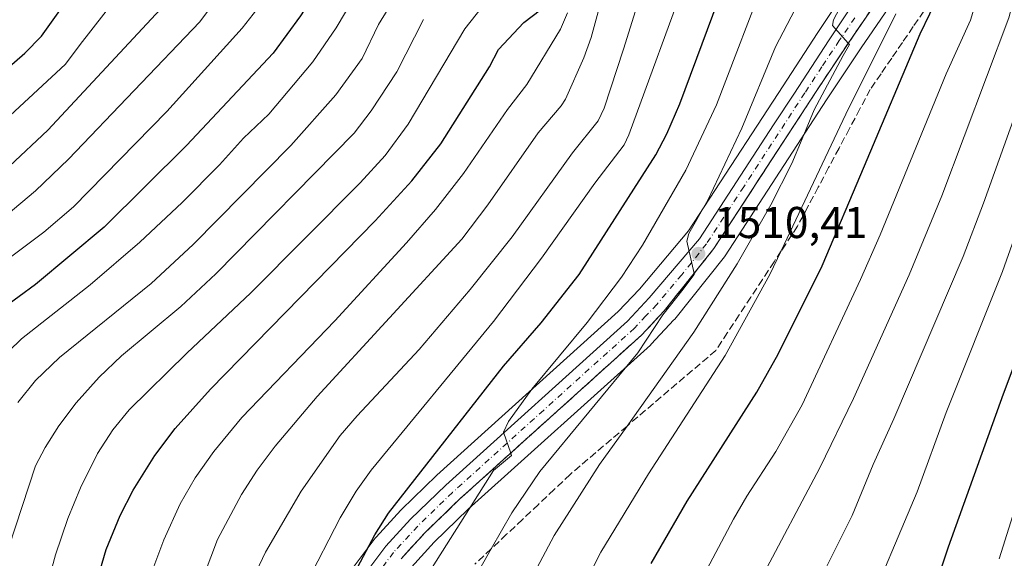
# Model space of a CAD drawing. Units: metres. Extents: x 661374 to 664827, y 4758078 to 4760462.
# Drawn here: x 662575 to 662796, y 4759743 to 4759864 of the extents above; entities that cross this region are included whole.
import ezdxf

# ---------------------------------------------------------------- set-up
doc = ezdxf.new("R2010")
doc.units = ezdxf.units.M
doc.header["$MEASUREMENT"] = 0
doc.linetypes.add('DGN Style 3', pattern=[2.307223, 1.648017, -0.659207])
doc.linetypes.add('DGN Style 4', pattern=[2.638475, 1.318413, -0.659207, 0.001648, -0.659207])
for name, color, linetype, lineweight in [('Carretera de calzada única Cxs', 7, 'Continuous', 13), ('Carretera de calzada única eje', 7, 'DGN Style 4', 0), ('Curva de nivel maestra', 30, 'Continuous', 30), ('Curva de nivel normal', 30, 'Continuous', 0), ('Núcleo urbano CxS', 7, 'Continuous', 0), ('Pastizal CxS', 92, 'Continuous', 0), ('Punto de cota en terreno', 7, 'Continuous', 0), ('Rótulo de punto de cota en terreno', 7, 'Continuous', 0), ('Talud superficial', 30, 'DGN Style 3', 0)]:
    doc.layers.add(name, color=color, linetype=linetype, lineweight=lineweight)
doc.styles.add('Style-Arial', font='txt')

# ---------------------------------------------------------------- blocks, each defined once
blk = doc.blocks.new('5PATER')
at = {"layer": 'Punto de cota en terreno', "linetype": 'Continuous', "lineweight": 0}
h = blk.add_hatch(color=51, dxfattribs=at)
edge = h.paths.add_edge_path()
edge.add_ellipse((0, 0), major_axis=(-0.11, -0.111), ratio=0.999422, start_angle=0, end_angle=360)

msp = doc.modelspace()

# ---------------------------------------------------------------- linework, layer by layer
at = {"layer": 'Carretera de calzada única Cxs', "color": 7, "linetype": 'Continuous', "lineweight": 13}
for points in [[(662651.8801, 4759739.2301, 1500.9497), (662656.8501, 4759745.8701, 1501.5916), (662662.4001, 4759751.9101, 1502.3533), (662670.2901, 4759759.5601, 1503.1182), (662711.1401, 4759796.4401, 1508.5371), (662716.0201, 4759801.6501, 1509.1209), (662727.2601, 4759814.9401, 1510.708), (662743.9301, 4759840.5601, 1513.262), (662748.6001, 4759847.7201, 1514.0431), (662756.2701, 4759859.4701, 1515.021), (662770.1501, 4759880.3701, 1516.9949)], [(662651.8801, 4759739.2301, 1500.9497), (662656.8501, 4759745.8701, 1501.5916), (662662.4001, 4759751.9101, 1502.3533), (662670.2901, 4759759.5601, 1503.1182), (662711.1401, 4759796.4401, 1508.5371), (662716.0201, 4759801.6501, 1509.1209), (662727.2601, 4759814.9401, 1510.708), (662743.9301, 4759840.5601, 1513.262), (662748.6001, 4759847.7201, 1514.0431), (662756.2701, 4759859.4701, 1515.021), (662770.1501, 4759880.3701, 1516.9949)], [(662768.1501, 4759869.8601, 1517.5585), (662761.1401, 4759859.5401, 1516.5312), (662753.3201, 4759847.8101, 1515.2233), (662730.5401, 4759812.7701, 1511.8496), (662719.3701, 4759798.7601, 1510.3663), (662714.2401, 4759793.2801, 1509.7308), (662673.3101, 4759756.3301, 1504.0786), (662665.5701, 4759748.8201, 1503.0889), (662660.2601, 4759743.0401, 1502.3504)], [(662768.1501, 4759869.8601, 1517.5585), (662761.1401, 4759859.5401, 1516.5312), (662753.3201, 4759847.8101, 1515.2233), (662730.5401, 4759812.7701, 1511.8496), (662719.3701, 4759798.7601, 1510.3663), (662714.2401, 4759793.2801, 1509.7308), (662673.3101, 4759756.3301, 1504.0786), (662665.5701, 4759748.8201, 1503.0889), (662660.2601, 4759743.0401, 1502.3504)]]:
    msp.add_polyline3d(points, dxfattribs=at)
at = {"layer": 'Carretera de calzada única eje', "color": 7, "linetype": 'DGN Style 4', "lineweight": 0}
msp.add_polyline3d([(662762.2101, 4759864.6601, 1515.9843), (662758.7001, 4759859.5001, 1515.659), (662754.7901, 4759853.6401, 1515.191), (662750.9601, 4759847.7601, 1514.4754), (662737.2301, 4759826.6601, 1512.3377), (662728.9001, 4759813.8501, 1511.213), (662723.3101, 4759806.8501, 1510.3946), (662717.7001, 4759800.2001, 1509.6113), (662715.2501, 4759797.6001, 1509.3028), (662712.6901, 4759794.8601, 1509.0368), (662692.2201, 4759776.3801, 1506.5188), (662671.8001, 4759757.9401, 1503.4851), (662663.9801, 4759750.3601, 1502.6467), (662658.5601, 4759744.4501, 1501.9708), (662656.2001, 4759741.3101, 1501.6142)], dxfattribs=at)
at = {"layer": 'Curva de nivel maestra', "color": 30, "linetype": 'Continuous', "lineweight": 30, "flags": 128}
for points, elevation in [([(662771.55, 4759710.7201), (662783.25, 4759745.7101), (662795.56, 4759780.1301), (662801.38, 4759795.4601), (662817.55, 4759842.2501), (662823.19, 4759861.8401), (662826.65, 4759878.2201), (662829.12, 4759894.3001), (662830.06, 4759910.6501), (662829.73, 4759922.9701), (662826.77, 4759944.3701), (662826.684, 4759944.7019), (662825.58, 4759948.9601), (662822.9, 4759956.4501), (662819.37, 4759963.5101), (662809.16, 4759980.6701), (662800.03, 4759998.4901), (662789.14, 4760017.3101), (662782.14, 4760028.4501), (662775.21, 4760037.8901), (662763.13, 4760051.0201), (662752.3451, 4760064.2191)], 1550), ([(662570.02, 4759979.2501), (662574.93, 4759971.6201), (662577.15, 4759968.6901), (662582.8, 4759962.7201), (662587, 4759959.6501), (662595.28, 4759955.7201), (662604.1, 4759950.5201), (662610.34, 4759946.4501), (662617.27, 4759941.3001), (662643.7, 4759916.9801), (662654.12, 4759908.2601), (662656.15, 4759906.0601), (662656.91, 4759904.7201), (662657.38, 4759901.4801), (662656.95, 4759899.2301), (662650.3, 4759889.1401), (662645.49, 4759878.1201), (662642.44, 4759872.5601), (662637.64, 4759865.0801), (662631.54, 4759856.6701), (662612.02, 4759835.9201), (662593.54, 4759817.5901), (662578.13, 4759804.6801), (662570.75, 4759799.2701)], 1450), ([(662568.12, 4759850.1001), (662575.72, 4759856.7101), (662579.44, 4759860.5101), (662588.85, 4759873.7101), (662606.26, 4759895.4201), (662606.75, 4759896.4801), (662606.46, 4759897.4001), (662605.12, 4759898.9401), (662601.77, 4759901.4201), (662577.53, 4759913.5401), (662570.9, 4759917.5101)], 1425), ([(662649.86, 4759739.9001), (662654.38, 4759748.3901), (662657.44, 4759753.3001), (662683.26, 4759786.2801), (662691.74, 4759796.0501), (662700.23, 4759806.9301), (662717.5, 4759833.8401), (662719.97, 4759838.5101), (662722.89, 4759845.3201), (662735.32, 4759878.7801)], 1500), ([(662716.41, 4759741.9701), (662724.51, 4759756.0001), (662740.2, 4759780.4901), (662744.99, 4759789.0301), (662754.84, 4759808.8401), (662764.38, 4759831.3301), (662776.87, 4759861.0501), (662783.38, 4759874.5601)], 1525), ([(662590.75, 4759734.1001), (662594.03, 4759745.1101), (662597.18, 4759752.7701), (662600.05, 4759758.4101), (662604.92, 4759766.2201), (662609.47, 4759772.3001), (662617.44, 4759781.1801), (662654.42, 4759819.0101), (662662.69, 4759827.9801), (662669.22, 4759836.3301), (662680.15, 4759853.6201), (662682.14, 4759857.5101), (662687.85, 4759863.5501), (662691.56, 4759866.4201)], 1475)]:
    msp.add_lwpolyline(points, dxfattribs=dict(at, elevation=elevation))
at = {"layer": 'Curva de nivel normal', "color": 30, "linetype": 'Continuous', "lineweight": 0, "flags": 128}
for points, elevation in [([(662741.11, 4759738.45), (662754.34, 4759763.47), (662761.91, 4759779.04), (662774.36, 4759806.84), (662781.75, 4759824.61), (662796.82, 4759864.6), (662801.01, 4759880.45), (662801.96, 4759891.9), (662801.92, 4759895.9), (662801.14, 4759902.4), (662797.9, 4759922.01), (662795, 4759937.34), (662791.87, 4759949), (662788.05, 4759959.22), (662782.57, 4759970.34), (662777.69, 4759978.66), (662764.19, 4759995.94), (662754.07, 4760010.1), (662747.79, 4760018.05), (662741.71, 4760025.81), (662728.57, 4760037.64), (662722.58, 4760043.78), (662715.04, 4760052.56)], 1535), ([(662554.35, 4759797.29), (662579.99, 4759816.43), (662586.68, 4759822.16), (662607.64, 4759843.55), (662624.58, 4759862.3), (662629.49, 4759868.63), (662633.49, 4759874.54), (662646.11, 4759896.73), (662647.28, 4759899.39), (662648.71, 4759904.26), (662648.47, 4759905.69), (662646.78, 4759907.26), (662638.21, 4759913.01), (662632.25, 4759918.61), (662613.41, 4759934.42), (662601.31, 4759943.53), (662598.47, 4759945.33), (662593.56, 4759947.78), (662578.13, 4759954.63), (662574.46, 4759957.36)], 1445), ([(662566.73, 4759816.2), (662578.13, 4759825.75), (662585.57, 4759832.86), (662615.07, 4759863.69), (662622.99, 4759874.41), (662629.49, 4759884.13), (662637.73, 4759898.43), (662638.19, 4759900.48), (662637.97, 4759902.67), (662637.49, 4759903.94), (662636.28, 4759905.27), (662627.77, 4759911.09), (662618.59, 4759918.67), (662608.92, 4759927.21), (662600.82, 4759933.39), (662593.17, 4759937.88), (662575.81, 4759945.99), (662569.14, 4759950.16)], 1440), ([(662572.29, 4759831.3), (662580.89, 4759839.34), (662607.2, 4759867.59), (662623.14, 4759890.25), (662627.68, 4759896.21), (662628.32, 4759898.08), (662627.69, 4759901.37), (662626.73, 4759902.51), (662609.75, 4759914.33), (662593.36, 4759927.08), (662586.34, 4759931.04), (662576.34, 4759934.85), (662570.57, 4759937.63)], 1435), ([(662568.23, 4759838.86), (662584.86, 4759854.18), (662588.19, 4759858.6), (662604.66, 4759879.84), (662613.1, 4759891.33), (662617.2, 4759895.83), (662617.36, 4759897.54), (662616.41, 4759900.57), (662615.61, 4759901.59), (662613.38, 4759903.21), (662602.81, 4759909.05), (662597.47, 4759912.35), (662582.07, 4759923.42), (662576.52, 4759925.89), (662561.43, 4759931.02)], 1430), ([(662727.58, 4759738.07), (662734.92, 4759751.95), (662737.9, 4759757.07), (662744.46, 4759767.12), (662750.39, 4759777.64), (662763.45, 4759805.82), (662767.85, 4759815.81), (662782.72, 4759852.05), (662788.2, 4759864.13), (662793.85, 4759883.03)], 1530), ([(662626.29, 4759737.09), (662629.82, 4759744.49), (662637.79, 4759758.21), (662646.6, 4759770.74), (662650.36, 4759775.17), (662664.31, 4759790.08), (662675.8, 4759803.54), (662685.22, 4759815.38), (662698.76, 4759834.31), (662704.56, 4759841.45), (662705.85, 4759844.33), (662710.24, 4759857.59), (662716.71, 4759878.47)], 1490), ([(662687.59, 4759734.98), (662694.66, 4759748.25), (662704.86, 4759764.22), (662711.0088, 4759772.8625), (662726.04, 4759793.99), (662735.77, 4759809.3), (662743.33, 4759822.57), (662748.03, 4759831.89), (662750.37, 4759837.44), (662753.04, 4759843.92), (662759.58, 4759856.13), (662760.96, 4759858.64), (662760.7206, 4759858.9118), (662757.19, 4759862.92), (662757.37, 4759864.16), (662765.48, 4759879.5)], 1515), ([(662614.75, 4759736.05), (662619.01, 4759747.33), (662624.39, 4759757.46), (662627.9, 4759762.92), (662631.93, 4759768.3), (662641.41, 4759779.5), (662673.87, 4759814.89), (662679.75, 4759822.57), (662691.02, 4759838.75), (662696.22, 4759844.82), (662697.2, 4759846.37), (662701.33, 4759855.61), (662702.98, 4759860.23), (662707.6, 4759877.31)], 1485), ([(662639, 4759737.55), (662646.57, 4759752.19), (662650.19, 4759758.2), (662653.51, 4759762.94), (662681.04, 4759796.37), (662691.81, 4759810.57), (662703.79, 4759827.47), (662710.36, 4759836.07), (662711.43, 4759838.33), (662724.98, 4759875.42)], 1495), ([(662664.04, 4759735.98), (662681.05, 4759762.85), (662685.06, 4759766.24), (662684.8773, 4759766.7779), (662683.28, 4759771.48), (662684.39, 4759773.9), (662689.64, 4759781.18), (662702.07, 4759796.1), (662709.77, 4759806.36), (662714.47, 4759813.5), (662724.24, 4759830.37), (662731.12, 4759845.09), (662742.74, 4759875.41)], 1505), ([(662566.39, 4759784.11), (662574.95, 4759792.49), (662590.37, 4759804.62), (662601.59, 4759814.19), (662611.06, 4759823.1), (662619.46, 4759831.59), (662624.86, 4759837.56), (662630.52, 4759842.99), (662640.43, 4759854.74), (662645.68, 4759862.38), (662652.15, 4759873.41)], 1455), ([(662574.12, 4759778.16), (662578.13, 4759783.13), (662583.5, 4759788.28), (662604.11, 4759804.89), (662613.51, 4759813.68), (662635.46, 4759835.89), (662645.59, 4759847.33), (662651.51, 4759855.52), (662655.21, 4759863.12), (662659.5, 4759870.27)], 1460), ([(662580.05, 4759734.48), (662582.6, 4759743.94), (662585.36, 4759752.07), (662588.2, 4759759), (662592.03, 4759766.65), (662595.46, 4759771.97), (662599.18, 4759776.48), (662612.09, 4759789.21), (662626.52, 4759802.81), (662651.04, 4759827.56), (662656.66, 4759833.66), (662661.82, 4759840.71), (662674.61, 4759862.12), (662681.11, 4759870.46)], 1470), ([(662677.17, 4759739.43), (662680.5087, 4759745.2436), (662685.17, 4759753.36), (662691.45, 4759762.63), (662713.46, 4759789.33), (662719.09, 4759797.89), (662723.6, 4759803.66), (662726.11, 4759806.91), (662726.0587, 4759807.1423), (662724.45, 4759814.43), (662724.93, 4759816.16), (662729.16, 4759823.66), (662736.8, 4759839.85), (662744.35, 4759858.09), (662749.61, 4759868.14)], 1510), ([(662572.15, 4759745.66), (662578.13, 4759763.93), (662580.27, 4759768.03), (662583.36, 4759772.93), (662587.25, 4759778.05), (662592.4, 4759783.88), (662597.43, 4759788.61), (662610.8, 4759799.76), (662618.66, 4759807.04), (662649.73, 4759838.67), (662653.55, 4759843.69), (662659.29, 4759852.47), (662665.31, 4759864.28)], 1465), ([(662603.79, 4759738.87), (662606.96, 4759747.28), (662610.64, 4759755.37), (662613.97, 4759761.25), (662618.15, 4759767.15), (662624.46, 4759774.74), (662645.34, 4759796.52), (662661.49, 4759814.02), (662667.97, 4759821.5), (662674.26, 4759829.66), (662684.14, 4759844.04), (662688.51, 4759849.62), (662696.04, 4759862.04), (662697.61, 4759865.78)], 1480), ([(662698.53, 4759731.57), (662705.15, 4759744.5), (662715.84, 4759762.1), (662733.07, 4759788.68), (662743.13, 4759806.89), (662745.6418, 4759812.2083), (662760.18, 4759842.99), (662771.37, 4759865.52)], 1520), ([(662805.15, 4759862.2), (662791.1, 4759822.93), (662786.51, 4759810.98), (662770.96, 4759774.48), (662766.28, 4759764.19), (662761.61, 4759752.74), (662753.6, 4759736.73)], 1540), ([(662803.24, 4759829.86), (662795.39, 4759807.63), (662782.73, 4759775.89), (662776.18, 4759758.04), (662764.01, 4759729.15)], 1545), ([(662794.65, 4759743.04), (662803.37, 4759770.82)], 1555)]:
    msp.add_lwpolyline(points, dxfattribs=dict(at, elevation=elevation))
at = {"layer": 'Núcleo urbano CxS', "color": 7, "linetype": 'Continuous', "lineweight": 0}
for points in [[(662649.4783, 4759741.0277, 1498.3014), (662654.4483, 4759747.6679, 1498.9485), (662654.5519, 4759747.7985, 1498.9654), (662654.6411, 4759747.8999, 1498.9831), (662660.1911, 4759753.9399, 1499.7946), (662660.3117, 4759754.0639, 1499.807), (662668.2018, 4759761.7141, 1500.7512), (662668.2799, 4759761.7869, 1500.7602), (662709.0366, 4759798.5827, 1506.2173), (662713.7785, 4759803.6455, 1506.5235), (662724.8481, 4759816.7339, 1508.4), (662741.4165, 4759842.1977, 1510.8656), (662746.0877, 4759849.3595, 1511.9208), (662753.7646, 4759861.1199, 1512.9165), (662767.5325, 4759881.8513, 1514.4114)], [(662767.5325, 4759881.8513, 1514.4114), (662753.7646, 4759861.1199, 1512.9165), (662746.0877, 4759849.3595, 1511.9208), (662741.4165, 4759842.1977, 1510.8656), (662724.8481, 4759816.7339, 1508.4), (662713.7785, 4759803.6455, 1506.5235), (662709.0366, 4759798.5827, 1506.2173), (662668.2799, 4759761.7869, 1500.7602), (662668.2018, 4759761.7141, 1500.7512), (662660.3117, 4759754.0639, 1499.807), (662660.1911, 4759753.9399, 1499.7946), (662654.6411, 4759747.8999, 1498.9831), (662654.5519, 4759747.7985, 1498.9654), (662654.4483, 4759747.6679, 1498.9485), (662649.4783, 4759741.0277, 1498.3014)], [(662770.6224, 4759868.1605, 1517.1744), (662763.6291, 4759857.8651, 1516.173), (662755.8259, 4759846.1603, 1514.9399), (662733.0553, 4759811.1349, 1511.5068), (662732.8857, 4759810.8999, 1511.4595), (662721.7157, 4759796.8899, 1510.0997), (662721.6683, 4759796.8319, 1510.1039), (662721.5601, 4759796.7099, 1510.1095), (662716.4301, 4759791.2299, 1509.4858), (662716.2504, 4759791.0533, 1509.4804), (662675.3605, 4759754.1395, 1504.1192), (662667.7211, 4759746.7271, 1502.8466), (662662.5715, 4759741.1217, 1502.1945)], [(662662.5715, 4759741.1217, 1502.1945), (662667.7211, 4759746.7271, 1502.8466), (662675.3605, 4759754.1395, 1504.1192), (662716.2504, 4759791.0533, 1509.4804), (662716.4301, 4759791.2299, 1509.4858), (662721.5601, 4759796.7099, 1510.1095), (662721.6683, 4759796.8319, 1510.1039), (662721.7157, 4759796.8899, 1510.0997), (662732.8857, 4759810.8999, 1511.4595), (662733.0553, 4759811.1349, 1511.5068), (662755.8259, 4759846.1603, 1514.9399), (662763.6291, 4759857.8651, 1516.173), (662770.6224, 4759868.1605, 1517.1744)]]:
    msp.add_polyline3d(points, dxfattribs=at)
at = {"layer": 'Pastizal CxS', "color": 92, "linetype": 'Continuous', "lineweight": 0}
for points in [[(662767.5325, 4759881.8513, 1514.4114), (662753.7646, 4759861.1199, 1512.9165), (662746.0877, 4759849.3595, 1511.9208), (662741.4165, 4759842.1977, 1510.8656), (662724.8481, 4759816.7339, 1508.4), (662713.7785, 4759803.6455, 1506.5235), (662709.0366, 4759798.5827, 1506.2173), (662668.2799, 4759761.7869, 1500.7602), (662668.2018, 4759761.7141, 1500.7512), (662660.3117, 4759754.0639, 1499.807), (662660.1911, 4759753.9399, 1499.7946), (662654.6411, 4759747.8999, 1498.9831), (662654.5519, 4759747.7985, 1498.9654), (662654.4483, 4759747.6679, 1498.9485), (662649.4783, 4759741.0277, 1498.3014)], [(662767.5325, 4759881.8513, 1514.4114), (662753.7646, 4759861.1199, 1512.9165), (662746.0877, 4759849.3595, 1511.9208), (662741.4165, 4759842.1977, 1510.8656), (662724.8481, 4759816.7339, 1508.4), (662713.7785, 4759803.6455, 1506.5235), (662709.0366, 4759798.5827, 1506.2173), (662668.2799, 4759761.7869, 1500.7602), (662668.2018, 4759761.7141, 1500.7512), (662660.3117, 4759754.0639, 1499.807), (662660.1911, 4759753.9399, 1499.7946), (662654.6411, 4759747.8999, 1498.9831), (662654.5519, 4759747.7985, 1498.9654), (662654.4483, 4759747.6679, 1498.9485), (662649.4783, 4759741.0277, 1498.3014)], [(662662.5715, 4759741.1217, 1502.1945), (662667.7211, 4759746.7271, 1502.8466), (662675.3605, 4759754.1395, 1504.1192), (662716.2504, 4759791.0533, 1509.4804), (662716.4301, 4759791.2299, 1509.4858), (662721.5601, 4759796.7099, 1510.1095), (662721.6683, 4759796.8319, 1510.1039), (662721.7157, 4759796.8899, 1510.0997), (662732.8857, 4759810.8999, 1511.4595), (662733.0553, 4759811.1349, 1511.5068), (662755.8259, 4759846.1603, 1514.9399), (662763.6291, 4759857.8651, 1516.173), (662770.6224, 4759868.1605, 1517.1744)], [(662662.5715, 4759741.1217, 1502.1945), (662667.7211, 4759746.7271, 1502.8466), (662675.3605, 4759754.1395, 1504.1192), (662716.2504, 4759791.0533, 1509.4804), (662716.4301, 4759791.2299, 1509.4858), (662721.5601, 4759796.7099, 1510.1095), (662721.6683, 4759796.8319, 1510.1039), (662721.7157, 4759796.8899, 1510.0997), (662732.8857, 4759810.8999, 1511.4595), (662733.0553, 4759811.1349, 1511.5068), (662755.8259, 4759846.1603, 1514.9399), (662763.6291, 4759857.8651, 1516.173), (662770.6224, 4759868.1605, 1517.1744)]]:
    msp.add_polyline3d(points, dxfattribs=at)
at = {"layer": 'Talud superficial', "color": 30, "linetype": 'DGN Style 3', "lineweight": 0}
for points in [[(662660.26, 4759743.0401, 1502.3504), (662662.92, 4759745.9301, 1502.6594), (662665.57, 4759748.8201, 1503.0889), (662668.15, 4759751.3201, 1503.3849), (662670.73, 4759753.8301, 1503.7917), (662673.31, 4759756.3301, 1504.0785), (662684.8773, 4759766.7779, 1505.9295), (662690.36, 4759771.7301, 1506.8442), (662697.19, 4759777.8801, 1507.5077), (662714.24, 4759793.2801, 1509.7308), (662716.8, 4759796.0201, 1509.9779), (662719.37, 4759798.7601, 1510.3663), (662722.16, 4759802.2601, 1510.5073), (662724.96, 4759805.7601, 1511.1311), (662726.0587, 4759807.1423, 1511.1605), (662727.75, 4759809.2701, 1511.3547), (662730.54, 4759812.7701, 1511.8495), (662733.07, 4759816.6601, 1512.0694), (662735.6, 4759820.5601, 1512.5658), (662740.66, 4759828.3401, 1513.3613), (662743.2, 4759832.2401, 1513.5667), (662745.73, 4759836.1301, 1514.1291), (662748.26, 4759840.0201, 1514.4545), (662750.79, 4759843.9201, 1514.9678), (662753.32, 4759847.8101, 1515.2233), (662755.93, 4759851.7201, 1515.8185), (662758.53, 4759855.6301, 1516.1174), (662760.7206, 4759858.9118, 1516.4924), (662761.14, 4759859.5401, 1516.5312), (662763.48, 4759862.9801, 1516.761), (662765.81, 4759866.4201, 1517.2973)], [(662765.81, 4759866.4201, 1515.8399), (662763.48, 4759862.9801, 1515.5402), (662761.14, 4759859.5401, 1515.1375), (662760.7206, 4759858.9118, 1515.0977), (662758.53, 4759855.6301, 1514.8525), (662755.93, 4759851.7201, 1514.3525), (662753.32, 4759847.8101, 1513.9721), (662750.79, 4759843.9201, 1513.5688), (662748.26, 4759840.0201, 1513.3309), (662745.73, 4759836.1301, 1512.9329)], [(662777.7, 4759866.1601, 1524.8501), (662775.29, 4759862.6401, 1524.5306), (662772.89, 4759859.1101, 1524.1179), (662770.48, 4759855.5801, 1523.5481), (662768.07, 4759852.0601, 1523.1166), (662765.66, 4759848.5301, 1522.5993), (662763.32, 4759844.1301, 1522.4668), (662760.98, 4759839.7401, 1522.2348), (662758.64, 4759835.3401, 1522.0884), (662756.31, 4759830.9501, 1521.8166), (662753.97, 4759826.5501, 1521.5722), (662751.63, 4759822.1601, 1521.4002), (662749.29, 4759817.7601, 1521.2371), (662746.67, 4759813.7801, 1520.7707), (662745.6418, 4759812.2083, 1520.6061), (662744.06, 4759809.7901, 1520.3572), (662741.44, 4759805.8101, 1520.0495), (662738.83, 4759801.8201, 1519.8989), (662736.21, 4759797.8401, 1519.6632), (662733.6, 4759793.8501, 1519.4163), (662730.98, 4759789.8701, 1519.2301), (662711.0088, 4759772.8625, 1515.8019), (662698.23, 4759761.9801, 1513.5474), (662694.67, 4759758.6101, 1512.904), (662691.1, 4759755.2501, 1512.3431), (662687.54, 4759751.8801, 1511.7833), (662683.97, 4759748.5201, 1511.0915), (662680.5087, 4759745.2436, 1510.4643), (662676.85, 4759741.7801, 1509.7915)], [(662777.7, 4759866.1601, 1522.2792), (662775.29, 4759862.6401, 1521.5908), (662772.89, 4759859.1101, 1521.3957), (662770.48, 4759855.5801, 1521.1692), (662768.07, 4759852.0601, 1520.9057), (662765.66, 4759848.5301, 1520.4872), (662763.32, 4759844.1301, 1520.5258), (662760.98, 4759839.7401, 1520.3015), (662758.64, 4759835.3401, 1520.0559), (662756.31, 4759830.9501, 1519.6899), (662753.97, 4759826.5501, 1519.3298), (662751.63, 4759822.1601, 1519.3246), (662749.29, 4759817.7601, 1519.1514), (662746.67, 4759813.7801, 1518.9805), (662745.6418, 4759812.2083, 1518.8518), (662744.06, 4759809.7901, 1518.5849), (662741.44, 4759805.8101, 1518.3003)], [(662745.73, 4759836.1301, 1512.9329), (662743.2, 4759832.2401, 1512.5746), (662740.66, 4759828.3401, 1512.1166), (662735.6, 4759820.5601, 1511.2207), (662733.07, 4759816.6601, 1510.9983), (662730.54, 4759812.7701, 1510.6315), (662727.75, 4759809.2701, 1510.2444), (662726.0587, 4759807.1423, 1509.9775), (662724.96, 4759805.7601, 1509.9206), (662722.16, 4759802.2601, 1509.456), (662719.37, 4759798.7601, 1509.2115), (662716.8, 4759796.0201, 1508.8957), (662714.24, 4759793.2801, 1508.6126), (662697.19, 4759777.8801, 1506.332), (662690.36, 4759771.7301, 1505.7117), (662684.8773, 4759766.7779, 1504.9541), (662673.31, 4759756.3301, 1503.3887), (662670.73, 4759753.8301, 1502.9818), (662668.15, 4759751.3201, 1502.7406), (662665.57, 4759748.8201, 1502.3232), (662662.92, 4759745.9301, 1502.0837), (662660.26, 4759743.0401, 1501.6418)], [(662741.44, 4759805.8101, 1518.3003), (662738.83, 4759801.8201, 1518.0702), (662736.21, 4759797.8401, 1517.8441), (662733.6, 4759793.8501, 1517.8052), (662730.98, 4759789.8701, 1517.5805), (662711.0088, 4759772.8625, 1514.0235), (662698.23, 4759761.9801, 1511.8734), (662694.67, 4759758.6101, 1511.3535), (662691.1, 4759755.2501, 1510.8918), (662687.54, 4759751.8801, 1510.4396), (662683.97, 4759748.5201, 1509.6025), (662680.5087, 4759745.2436, 1508.9168), (662676.85, 4759741.7801, 1508.1895)]]:
    msp.add_polyline3d(points, dxfattribs=at)

# ---------------------------------------------------------------- block references
at = {"layer": 'Punto de cota en terreno', "color": 7, "linetype": 'Continuous', "lineweight": 0, "xscale": 10, "yscale": 10, "zscale": 10}
msp.add_blockref('5PATER', (662727.05, 4759811.59, 1510.41), dxfattribs=at)

# ---------------------------------------------------------------- texts
at = {"layer": 'Rótulo de punto de cota en terreno', "color": 7, "linetype": 'Continuous', "lineweight": 0, "style": 'Style-Arial'}
msp.add_text('1510,41', height=7, dxfattribs=at).set_placement((662730.5778, 4759815.1178))

doc.saveas('drawing.dxf')
